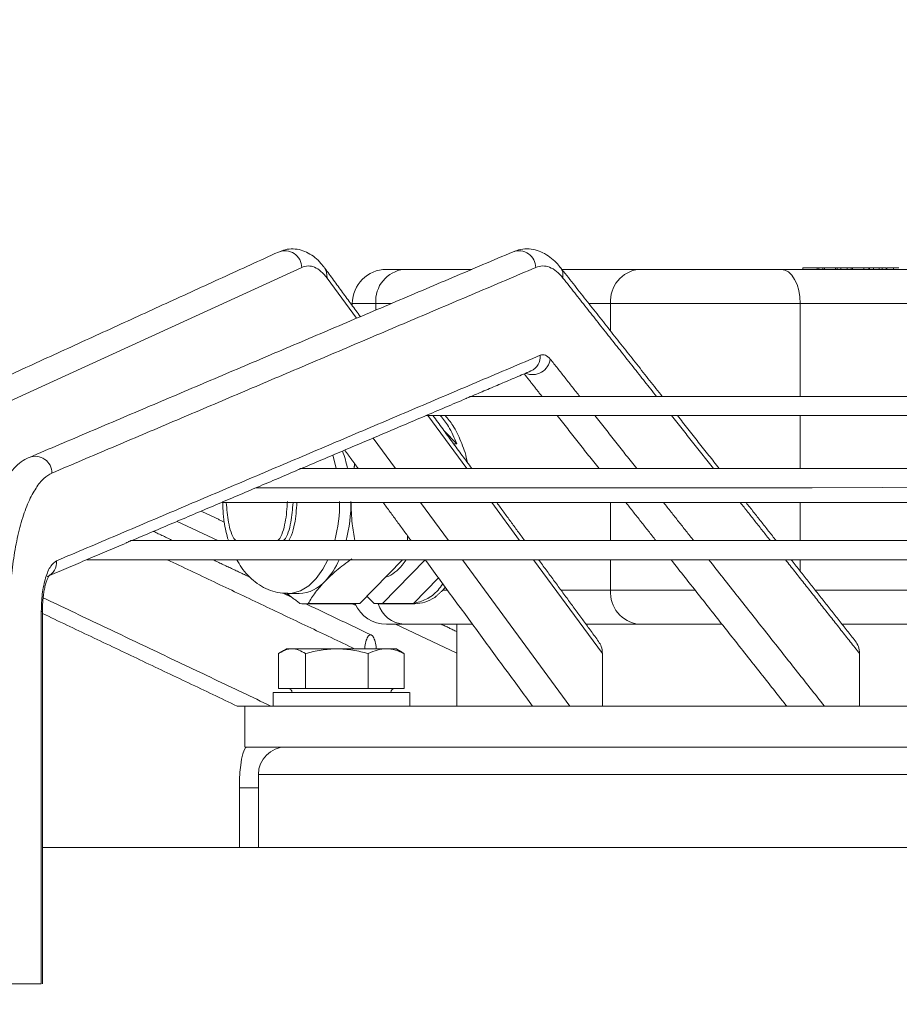
# Model space of a CAD drawing. Units: millimetres. Extents: x 0 to 8400, y 0 to 5940.
# Drawn here: x 3627 to 3756, y 5089 to 5233 of the extents above; entities that cross this region are included whole.
import ezdxf

# ---------------------------------------------------------------- set-up
doc = ezdxf.new("R2010")
doc.units = ezdxf.units.MM
doc.styles.add('Testo', font='ARIAL.TTF')
doc.dimstyles.new('ISO-25', dxfattribs={"dimtxt": 25, "dimasz": 12.5, "dimexe": 1.25, "dimexo": 0.625, "dimgap": 5, "dimtad": 1, "dimzin": 9, "dimtxsty": 'Testo', "dimcen": 2.5, "dimclrd": 3, "dimclre": 3, "dimclrt": 7, "dimadec": 0, "dimazin": 0, "dimtfac": 1, "dimtmove": 0, "dimatfit": 3, "dimfxl": 1, "dimarcsym": 0})

# ---------------------------------------------------------------- blocks, each defined once
blk = doc.blocks.new('*D277')
at = {"color": 3, "lineweight": -2}
for p, q in [((2044.38, 4840.31), (2044.38, 5369.88)), ((6463.93, 4804.94), (6463.93, 5369.88)), ((6438.93, 5367.38), (2069.38, 5367.38))]:
    blk.add_line(p, q, dxfattribs=at)
at = {"color": 3}
for points in [[(2069.38, 5371.55), (2069.38, 5363.21), (2044.38, 5367.38)], [(6438.93, 5363.21), (6438.93, 5371.55), (6463.93, 5367.38)]]:
    blk.add_solid(points, dxfattribs=at)
at = {"layer": 'DEFPOINTS', "color": 0}
for p in [(2044.38, 5367.38), (2044.38, 4839.06), (6463.93, 4803.69)]:
    blk.add_point(p, dxfattribs=at)
at = {"color": 7, "insert": (4275.13, 5438.64), "char_height": 60, "attachment_point": 2, "style": 'Testo'}
blk.add_mtext('4420%%p5', dxfattribs=at)

msp = doc.modelspace()

# ---------------------------------------------------------------- linework, layer by layer
at = {"color": 7, "linetype": 'Continuous', "lineweight": 15}
for p, q in [((3668.501, 5197.043, 129.472), (3602.69, 5166.922, 129.472)), ((3693.406, 5196.768, 129.472), (3683.509, 5196.768, 129.472)), ((3717.9, 5196.768, 129.472), (3706.622, 5196.768, 129.472)), ((3789.384, 5196.768, 129.472), (3738.736, 5196.768, 129.472)), ((3741.944, 5196.768, 129.472), (3741.944, 5197.018, 129.472)), ((3744.011, 5197.018, 129.472), (3741.944, 5197.018, 129.472)), ((3744.011, 5196.768, 129.472), (3744.011, 5197.018, 129.472)), ((3744.269, 5197.018, 129.472), (3744.011, 5197.018, 129.472)), ((3744.831, 5197.018, 129.472), (3744.269, 5197.018, 129.472)), ((3744.269, 5196.768, 129.472), (3744.269, 5197.018, 129.472)), ((3744.831, 5196.768, 129.472), (3744.831, 5197.018, 129.472)), ((3745.089, 5197.018, 129.472), (3744.831, 5197.018, 129.472)), ((3746.707, 5197.018, 129.472), (3745.089, 5197.018, 129.472)), ((3745.089, 5196.768, 129.472), (3745.089, 5197.018, 129.472)), ((3746.707, 5197.018, 129.472), (3746.707, 5196.768, 129.472)), ((3746.707, 5197.018, 129.472), (3746.932, 5197.018, 129.472)), ((3746.932, 5196.768, 129.472), (3746.932, 5197.018, 129.472)), ((3747.494, 5197.018, 129.472), (3746.932, 5197.018, 129.472)), ((3747.494, 5196.768, 129.472), (3747.494, 5197.018, 129.472)), ((3748.438, 5197.018, 129.472), (3747.494, 5197.018, 129.472)), ((3748.438, 5196.768, 129.472), (3748.438, 5197.018, 129.472)), ((3748.999, 5197.018, 129.472), (3748.438, 5197.018, 129.472)), ((3748.999, 5196.768, 129.472), (3748.999, 5197.018, 129.472)), ((3749.224, 5197.018, 129.472), (3748.999, 5197.018, 129.472)), ((3750.842, 5197.018, 129.472), (3749.224, 5197.018, 129.472)), ((3749.224, 5196.768, 129.472), (3749.224, 5197.018, 129.472)), ((3750.842, 5197.018, 129.472), (3750.842, 5196.768, 129.472)), ((3750.842, 5197.018, 129.472), (3751.61, 5197.018, 129.472)), ((3751.61, 5196.768, 129.472), (3751.61, 5197.018, 129.472)), ((3751.696, 5197.018, 129.472), (3751.61, 5197.018, 129.472)), ((3751.696, 5196.768, 129.472), (3751.696, 5197.018, 129.472)), ((3752.29, 5197.018, 129.472), (3751.696, 5197.018, 129.472)), ((3752.29, 5196.768, 129.472), (3752.29, 5197.018, 129.472)), ((3753.106, 5197.018, 129.472), (3752.29, 5197.018, 129.472)), ((3753.106, 5196.768, 129.472), (3753.106, 5197.018, 129.472)), ((3753.528, 5197.018, 129.472), (3753.106, 5197.018, 129.472)), ((3753.528, 5197.018, 129.472), (3753.528, 5196.768, 129.472)), ((3753.528, 5197.018, 129.472), (3754.123, 5197.018, 129.472)), ((3754.123, 5196.768, 129.472), (3754.123, 5197.018, 129.472)), ((3755.202, 5196.768, 129.472), (3755.202, 5197.018, 129.472)), ((3676.538, 5189.598, 129.472), (3672.213, 5195.496, 129.472)), ((3681.643, 5191.768, 129.472), (3679.373, 5191.768, 129.472)), ((3679.373, 5190.803, 129.472), (3679.373, 5191.768, 129.472)), ((3713.764, 5191.768, 129.472), (3710.571, 5191.768, 129.472)), ((3713.764, 5187.725, 129.472), (3713.764, 5191.768, 129.472)), ((3792.192, 5191.768, 129.472), (3741.545, 5191.768, 129.472)), ((3741.545, 5178.133, 129.472), (3741.545, 5191.768, 129.472)), ((3692.687, 5167.579, 129.472), (3687, 5175.333, 129.472)), ((3741.545, 5167.579, 129.472), (3741.545, 5175.333, 129.472)), ((3691.241, 5171.19, 129.472), (3689.352, 5173.132, 129.472)), ((3682.25, 5167.579, 129.472), (3678.968, 5172.054, 129.472)), ((3691.241, 5171.19, 129.472), (3690.776, 5171.19, 129.472)), ((3689.99, 5157.026, 129.472), (3685.901, 5162.602, 129.472)), ((3700.426, 5157.026, 129.472), (3696.337, 5162.602, 129.472)), ((3713.764, 5157.026, 129.472), (3713.764, 5162.602, 129.472)), ((3741.545, 5157.026, 129.472), (3741.545, 5162.602, 129.472)), ((3656.233, 5157.026, 129.472), (3650.246, 5159.846, 129.472)), ((3683.993, 5157.754, 129.472), (3683.993, 5157.026, 129.472)), ((3683.265, 5154.226, 129.472), (3677.02, 5147.808, 129.472)), ((3680.329, 5147.808, 129.472), (3686.574, 5154.226, 129.472)), ((3707.781, 5132.768, 129.472), (3692.044, 5154.226, 129.472)), ((3712.56, 5140.482, 129.472), (3702.48, 5154.226, 129.472)), ((3713.764, 5149.768, 129.472), (3713.764, 5154.226, 129.472)), ((3741.545, 5152.547, 129.472), (3741.545, 5154.226, 129.472)), ((3684.879, 5147.808, 129.472), (3688.533, 5151.563, 129.472)), ((3678.063, 5148.88, 129.472), (3679.107, 5147.808, 129.472)), ((3689.85, 5149.768, 129.472), (3689.2, 5149.768, 129.472)), ((3713.764, 5149.768, 129.472), (3706.487, 5149.768, 129.472)), ((3792.192, 5149.768, 129.472), (3743.74, 5149.768, 129.472)), ((3669.463, 5147.808, 129.472), (3677.02, 5147.808, 129.472)), ((3676.465, 5147.496, 129.472), (3675.886, 5147.768, 129.472)), ((3684.879, 5147.808, 129.472), (3680.329, 5147.808, 129.472)), ((3630.346, 5092.068, 129.472), (3630.346, 5146.647, 129.472)), ((3630.346, 5146.647, 129.472), (3630.505, 5146.647, 129.472)), ((3691.234, 5140.539, 129.472), (3682.255, 5144.768, 129.472)), ((3693.517, 5144.768, 129.472), (3683.509, 5144.768, 129.472)), ((3717.9, 5144.768, 129.472), (3710.154, 5144.768, 129.472)), ((3789.384, 5144.768, 129.472), (3747.688, 5144.768, 129.472)), ((3665.124, 5135.368, 129.472), (3665.124, 5140.454, 129.472)), ((3669.054, 5140.454, 129.472), (3669.054, 5135.368, 129.472)), ((3678.259, 5135.368, 129.472), (3678.259, 5140.454, 129.472)), ((3683.534, 5135.368, 129.472), (3683.534, 5140.454, 129.472)), ((3712.56, 5132.768, 129.472), (3712.56, 5140.482, 129.472)), ((3750.228, 5132.768, 129.472), (3750.228, 5140.482, 129.472)), ((3669.054, 5135.368, 129.472), (3665.124, 5135.368, 129.472)), ((3678.259, 5135.368, 129.472), (3669.054, 5135.368, 129.472)), ((3683.534, 5135.368, 129.472), (3678.259, 5135.368, 129.472)), ((3659.374, 5112.068, 129.472), (3659.374, 5120.768, 129.472)), ((3662.152, 5120.768, 129.472), (3659.374, 5120.768, 129.472)), ((3625.775, 5092.068, 129.472), (3630.346, 5092.068, 129.472))]:
    msp.add_line(p, q, dxfattribs=at)
at = {"color": 7, "linetype": 'Continuous', "lineweight": 15, "elevation": 129.472, "flags": 128}
for points in [[(3672.213, 5195.496), (3672.16, 5196.37), (3671.871, 5196.968)], [(3706.782, 5195.496), (3706.74, 5196.37), (3706.409, 5197.038)], [(3741.545, 5191.768), (3741.491, 5192.744), (3741.331, 5193.682), (3741.072, 5194.546), (3740.723, 5195.304), (3740.297, 5195.926), (3739.811, 5196.388), (3739.284, 5196.672), (3738.736, 5196.768)], [(3679.373, 5191.768), (3677.942, 5191.768), (3676.878, 5191.768), (3676.201, 5191.768), (3675.925, 5191.768), (3675.919, 5191.768)], [(3741.545, 5191.768), (3739.076, 5191.768), (3736.429, 5191.768), (3733.656, 5191.768), (3730.816, 5191.768), (3727.966, 5191.768), (3725.163, 5191.768), (3722.465, 5191.768), (3719.927, 5191.768), (3717.6, 5191.768), (3715.531, 5191.768), (3713.764, 5191.768)], [(3891.301, 5178.133), (3883.896, 5178.133), (3876.293, 5178.133), (3868.503, 5178.133), (3860.537, 5178.133), (3852.409, 5178.133), (3844.13, 5178.133), (3835.713, 5178.133), (3827.171, 5178.133), (3818.517, 5178.133), (3809.764, 5178.133), (3800.925, 5178.133), (3792.015, 5178.133), (3783.045, 5178.133), (3774.031, 5178.133), (3764.986, 5178.133), (3755.924, 5178.133), (3746.858, 5178.133), (3737.803, 5178.133), (3728.771, 5178.133), (3719.778, 5178.133), (3710.836, 5178.133), (3701.96, 5178.133), (3693.162, 5178.133)], [(3686.683, 5175.333), (3690.63, 5175.333), (3699.452, 5175.333), (3708.357, 5175.333), (3717.332, 5175.333), (3726.363, 5175.333), (3735.436, 5175.333), (3744.537, 5175.333), (3753.652, 5175.333), (3762.767, 5175.333)], [(3673.043, 5169.536), (3673.151, 5169.193), (3673.567, 5167.579)], [(3891.829, 5167.579), (3882.445, 5167.579), (3872.908, 5167.579), (3863.229, 5167.579), (3853.419, 5167.579), (3843.49, 5167.579), (3833.454, 5167.579), (3823.323, 5167.579), (3813.108, 5167.579), (3802.823, 5167.579), (3792.48, 5167.579), (3782.09, 5167.579), (3771.666, 5167.579), (3761.22, 5167.579), (3750.766, 5167.579), (3740.315, 5167.579), (3729.88, 5167.579), (3719.473, 5167.579), (3709.107, 5167.579), (3698.795, 5167.579), (3688.547, 5167.58), (3678.377, 5167.579), (3668.297, 5167.579)], [(3661.853, 5164.779), (3662.053, 5164.779), (3671.96, 5164.779), (3681.962, 5164.779), (3692.048, 5164.779), (3702.205, 5164.779), (3712.422, 5164.779), (3722.688, 5164.779), (3732.989, 5164.779), (3743.315, 5164.779), (3753.652, 5164.78), (3763.99, 5164.779)], [(3656.853, 5162.602), (3660.152, 5162.602), (3666.555, 5162.602), (3673.144, 5162.602), (3679.906, 5162.602), (3686.824, 5162.602), (3693.886, 5162.602), (3701.074, 5162.602), (3708.375, 5162.602), (3715.773, 5162.602), (3723.251, 5162.602), (3730.795, 5162.602), (3738.387, 5162.602), (3746.011, 5162.602), (3753.652, 5162.602), (3761.293, 5162.602)], [(3891.394, 5157.026), (3880.644, 5157.026), (3869.774, 5157.026), (3858.793, 5157.026), (3847.713, 5157.026), (3836.544, 5157.026), (3825.296, 5157.026), (3813.98, 5157.026), (3802.607, 5157.026), (3791.188, 5157.026), (3779.733, 5157.026), (3768.253, 5157.026), (3756.76, 5157.026), (3745.263, 5157.026), (3733.775, 5157.026), (3722.305, 5157.026), (3710.865, 5157.026), (3699.465, 5157.026), (3688.117, 5157.026), (3676.832, 5157.026), (3665.618, 5157.026), (3654.489, 5157.026), (3643.453, 5157.026)], [(3637.024, 5154.226), (3640.453, 5154.226), (3651.464, 5154.226), (3662.573, 5154.226), (3673.768, 5154.226), (3685.039, 5154.226), (3696.375, 5154.226), (3707.765, 5154.226), (3719.199, 5154.226), (3730.665, 5154.226), (3742.153, 5154.226), (3753.652, 5154.226), (3765.151, 5154.226)], [(3672.354, 5154.226), (3671.618, 5152.836), (3670.629, 5151.466), (3669.528, 5150.405), (3668.343, 5149.681), (3667.107, 5149.314), (3666.471, 5149.268)], [(3726.13, 5149.768), (3725.163, 5149.768), (3722.465, 5149.768), (3719.927, 5149.768), (3717.6, 5149.768), (3715.531, 5149.768), (3713.764, 5149.768)], [(3659.374, 5120.768), (3659.396, 5121.939), (3659.46, 5123.064), (3659.564, 5124.102), (3659.704, 5125.011), (3659.875, 5125.757), (3660.07, 5126.311), (3660.281, 5126.653), (3660.501, 5126.768)], [(3758.295, 5122.768), (3752.632, 5122.768), (3746.973, 5122.768), (3741.34, 5122.768), (3735.753, 5122.768), (3730.235, 5122.768), (3724.807, 5122.768), (3719.49, 5122.768), (3714.303, 5122.768), (3709.267, 5122.768), (3704.402, 5122.768), (3699.724, 5122.768), (3695.254, 5122.768), (3691.008, 5122.768), (3687.001, 5122.768), (3683.25, 5122.768), (3679.769, 5122.768), (3676.57, 5122.768), (3673.668, 5122.768), (3671.071, 5122.768), (3668.791, 5122.768), (3666.837, 5122.768), (3665.215, 5122.768), (3663.932, 5122.768), (3662.993, 5122.768), (3662.401, 5122.768), (3662.159, 5122.768), (3662.152, 5122.768)], [(3630.505, 5112.068), (3641.178, 5112.068), (3652.756, 5112.068), (3664.42, 5112.068), (3676.162, 5112.068), (3687.97, 5112.068), (3699.835, 5112.068), (3711.746, 5112.068), (3723.694, 5112.068), (3735.667, 5112.068), (3747.655, 5112.068), (3759.649, 5112.068), (3771.638, 5112.068), (3783.611, 5112.068), (3795.559, 5112.068), (3807.47, 5112.068), (3819.335, 5112.068), (3831.143, 5112.068), (3842.884, 5112.068), (3854.549, 5112.068), (3866.126, 5112.068), (3877.607, 5112.068), (3888.981, 5112.068)]]:
    msp.add_lwpolyline(points, dxfattribs=at)
at = {"color": 7, "linetype": 'Continuous', "lineweight": 15}
for centre, radius, start, end in [((3666.031, 5197.03, 129.472), 2.469, 0.29281, 112.22685), ((3700.312, 5197.021, 129.472), 2.472, 0.52008, 110.00888), ((3680.919, 5191.768, 129.472), 5, 90, 180), ((3683.986, 5192.163, 129.472), 4.63, 95.91127, 184.88721), ((3718.377, 5192.163, 129.472), 4.63, 95.91112, 184.88736), ((3702.293, 5184.001, 129.472), 2.657, 247.77994, 351.75952), ((3701.165, 5183.991, 129.472), 2.303, 293.88274, 4.85421), ((3656.488, 5163.605, 129.472), 19.15, 11.9778, 19.98064), ((3629.445, 5166.899, 129.472), 2.473, 0.52023, 109.92473), ((3651.511, 5162.681, 129.472), 22.554, 345.47926, 0.22223), ((3653.239, 5162.672, 129.472), 22.481, 345.45537, 0.24579), ((3663.672, 5158.793, 129.472), 11.3, 316.93412, 336.1615), ((3630.299, 5153.869, 129.472), 2.303, 293.56209, 4.85259), ((3667.912, 5154.615, 129.472), 5.352, 272.39127, 318.60996), ((3718.377, 5149.374, 129.472), 4.63, 175.11284, 264.08914), ((3668.852, 5152.515, 129.472), 4.747, 262.60504, 277.39605), ((3680.919, 5149.768, 129.472), 5, 203.74751, 270), ((3683.752, 5148.971, 129.472), 4.209, 196.59618, 266.69084), ((3666.479, 5134.768, 129.472), 0.6, 358.55478, 90), ((3682.179, 5134.768, 129.472), 0.6, 90, 178.55478), ((3666.152, 5122.768, 129.472), 4, 90, 180)]:
    msp.add_arc(centre, radius, start, end, dxfattribs=at)
for points in [[(3665.097, 5199.316, 129.472), (3599.286, 5169.195, 129.472)], [(3699.466, 5199.344, 129.472), (3628.599, 5169.222, 129.472)], [(3702.784, 5197.043, 129.472), (3631.917, 5166.922, 129.472)], [(3677.1, 5189.837, 129.472), (3671.866, 5196.974, 129.472)], [(3721.339, 5178.133, 129.472), (3706.403, 5197.045, 129.472)], [(3754.213, 5197.018, 129.472), (3754.213, 5196.768, 129.472)], [(3755.202, 5197.018, 129.472), (3754.213, 5197.018, 129.472)], [(3720.494, 5178.133, 129.472), (3706.782, 5195.496, 129.472)], [(3675.919, 5191.768, 129.472), (3675.919, 5191.448, 129.472)], [(3632.593, 5154.064, 129.472), (3703.46, 5184.186, 129.472)], [(3709.255, 5178.133, 129.472), (3704.922, 5183.62, 129.472)], [(3693.27, 5178.133, 129.472), (3702.097, 5181.885, 129.472)], [(3701.101, 5181.461, 129.472), (3703.729, 5178.133, 129.472)], [(3668.441, 5167.579, 129.472), (3692.602, 5177.849, 129.472)], [(3693.424, 5167.579, 129.472), (3687.737, 5175.333, 129.472)], [(3705.941, 5175.333, 129.472), (3712.064, 5167.579, 129.472)], [(3717.59, 5167.579, 129.472), (3711.467, 5175.333, 129.472)], [(3728.828, 5167.579, 129.472), (3722.705, 5175.333, 129.472)], [(3729.673, 5167.579, 129.472), (3723.55, 5175.333, 129.472)], [(3674.804, 5170.284, 129.472), (3676.787, 5167.579, 129.472)], [(3643.611, 5157.026, 129.472), (3667.671, 5167.252, 129.472)], [(3676.272, 5168.281, 129.472), (3676.161, 5167.579, 129.472)], [(3680.437, 5162.602, 129.472), (3684.527, 5157.026, 129.472)], [(3701.164, 5157.026, 129.472), (3697.075, 5162.602, 129.472)], [(3715.995, 5162.602, 129.472), (3720.399, 5157.026, 129.472)], [(3725.925, 5157.026, 129.472), (3721.521, 5162.602, 129.472)], [(3737.163, 5157.026, 129.472), (3732.759, 5162.602, 129.472)], [(3738.008, 5157.026, 129.472), (3733.604, 5162.602, 129.472)], [(3657.153, 5159.74, 129.472), (3653.759, 5161.339, 129.472)], [(3649.62, 5157.026, 129.472), (3646.784, 5158.374, 129.472)], [(3631.543, 5151.896, 129.472), (3642.776, 5156.671, 129.472)], [(3676.263, 5141.168, 129.472), (3648.808, 5154.226, 129.472)], [(3660.975, 5151.626, 129.472), (3655.507, 5154.226, 129.472)], [(3686.58, 5154.226, 129.472), (3702.32, 5132.765, 129.472)], [(3712.001, 5142.25, 129.472), (3703.217, 5154.226, 129.472)], [(3722.61, 5154.226, 129.472), (3739.454, 5132.897, 129.472)], [(3745.082, 5132.768, 129.472), (3728.136, 5154.226, 129.472)], [(3750.228, 5140.482, 129.472), (3739.374, 5154.226, 129.472)], [(3749.609, 5142.336, 129.472), (3740.219, 5154.226, 129.472)], [(3689.2, 5149.768, 129.472), (3689.534, 5150.199, 129.472)], [(3664.004, 5132.768, 129.472), (3630.617, 5148.647, 129.472)], [(3667.028, 5148.747, 129.472), (3665.845, 5149.309, 129.472)], [(3668.241, 5147.808, 129.472), (3666.304, 5149.307, 129.472)], [(3666.481, 5149.268, 129.472), (3668.136, 5149.268, 129.472)], [(3689.2, 5149.768, 129.472), (3687.987, 5148.679, 129.472)], [(3668.852, 5147.768, 129.472), (3676.409, 5147.768, 129.472)], [(3678.721, 5143.185, 129.472), (3669.086, 5147.768, 129.472)], [(3677.02, 5147.808, 129.472), (3676.409, 5147.808, 129.472)], [(3680.329, 5147.808, 129.472), (3679.107, 5147.808, 129.472)], [(3679.718, 5147.768, 129.472), (3685.095, 5147.768, 129.472)], [(3630.505, 5092.065, 129.472), (3630.505, 5146.647, 129.472)], [(3630.505, 5146.35, 129.472), (3659.071, 5132.764, 129.472)], [(3691.234, 5143.687, 129.472), (3688.938, 5144.768, 129.472)], [(3691.234, 5144.768, 129.472), (3691.234, 5132.765, 129.472)], [(3666.34, 5141.175, 129.472), (3665.482, 5140.679, 129.472)], [(3683.176, 5140.679, 129.472), (3682.318, 5141.175, 129.472)], [(3683.149, 5140.66, 129.472), (3683.534, 5140.454, 129.472)], [(3664.329, 5134.769, 129.472), (3664.329, 5132.767, 129.472)], [(3684.329, 5132.767, 129.472), (3684.329, 5134.769, 129.472)], [(3660.152, 5132.772, 129.472), (3660.152, 5126.764, 129.472)], [(3739.454, 5132.897, 129.472), (3739.556, 5132.768, 129.472)], [(3662.152, 5122.768, 129.472), (3662.152, 5112.068, 129.472)]]:
    msp.add_open_spline(points, degree=1, dxfattribs=at)
for points, knots in [([(3671.855, 5196.957, 129.472), (3671.684, 5197.192, 129.472), (3671.258, 5197.774, 129.472), (3670.473, 5198.521, 129.472), (3669.499, 5199.192, 129.472), (3668.42, 5199.636, 129.472), (3667.25, 5199.814, 129.472), (3666.1, 5199.715, 129.472), (3665.418, 5199.432, 129.472), (3665.104, 5199.302, 129.472)], [0, 0, 0, 0, 0.10789236, 0.26805041, 0.42183118, 0.56920035, 0.71550605, 0.86906689, 1, 1, 1, 1]), ([(3706.393, 5197.028, 129.472), (3706.204, 5197.267, 129.472), (3705.74, 5197.854, 129.472), (3704.893, 5198.597, 129.472), (3703.859, 5199.25, 129.472), (3702.723, 5199.669, 129.472), (3701.502, 5199.814, 129.472), (3700.382, 5199.699, 129.472), (3699.737, 5199.427, 129.472), (3699.478, 5199.317, 129.472)], [0, 0, 0, 0, 0.1112909, 0.2727289, 0.4289401, 0.5804738, 0.7323154, 0.8923846, 1, 1, 1, 1]), ([(3672.213, 5195.496, 129.472), (3671.92, 5195.852, 129.472), (3671.331, 5196.569, 129.472), (3670.395, 5197.14, 129.472), (3669.444, 5197.356, 129.472), (3668.814, 5197.147, 129.472), (3668.501, 5197.043, 129.472)], [0, 0, 0, 0, 0.2487359, 0.5000016, 0.7512612, 1, 1, 1, 1]), ([(3683.509, 5196.768, 129.472), (3683.038, 5196.768, 129.472), (3682.066, 5196.768, 129.472), (3681.153, 5196.768, 129.472), (3681, 5196.768, 129.472), (3680.921, 5196.768, 129.472)], [0, 0, 0, 0, 0.316063, 0.65107, 1, 1, 1, 1]), ([(3706.782, 5195.496, 129.472), (3706.466, 5195.852, 129.472), (3705.832, 5196.569, 129.472), (3704.825, 5197.14, 129.472), (3703.8, 5197.356, 129.472), (3703.122, 5197.147, 129.472), (3702.784, 5197.043, 129.472)], [0, 0, 0, 0, 0.2487366, 0.4999996, 0.7512633, 1, 1, 1, 1]), ([(3738.736, 5196.768, 129.472), (3737.952, 5196.768, 129.472), (3736.337, 5196.768, 129.472), (3733.555, 5196.768, 129.472), (3730.554, 5196.768, 129.472), (3727.474, 5196.768, 129.472), (3724.512, 5196.768, 129.472), (3721.857, 5196.768, 129.472), (3719.596, 5196.768, 129.472), (3718.455, 5196.768, 129.472), (3717.9, 5196.768, 129.472)], [0, 0, 0, 0, 0.1165155, 0.240011, 0.3686416, 0.4999987, 0.6313594, 0.759986, 0.8834806, 1, 1, 1, 1]), ([(3755.97, 5197.018, 129.472), (3755.927, 5197.018, 129.472), (3755.744, 5197.018, 129.472), (3755.464, 5197.018, 129.472), (3755.289, 5197.018, 129.472), (3755.202, 5197.018, 129.472)], [0, 0, 0, 0, 0.1338165, 0.5667734, 1, 1, 1, 1]), ([(3703.46, 5184.186, 129.472), (3703.711, 5184.24, 129.472), (3704.212, 5184.348, 129.472), (3704.686, 5183.863, 129.472), (3704.922, 5183.62, 129.472)], [0, 0, 0, 0, 0.5000003, 1, 1, 1, 1]), ([(3692.6, 5177.855, 129.472), (3692.631, 5177.866, 129.472), (3692.734, 5177.903, 129.472), (3692.876, 5177.978, 129.472), (3693.03, 5178.056, 129.472), (3693.155, 5178.119, 129.472), (3693.188, 5178.128, 129.472), (3693.206, 5178.133, 129.472)], [0, 0, 0, 0, 0.0984602, 0.3188912, 0.5268649, 0.7450162, 1, 1, 1, 1]), ([(3688.805, 5175.333, 129.472), (3689.222, 5174.838, 129.472), (3690.169, 5173.716, 129.472), (3690.856, 5172.096, 129.472), (3691.241, 5171.19, 129.472)], [0, 0, 0, 0, 0.4406773, 1, 1, 1, 1]), ([(3692.767, 5168.475, 129.472), (3692.746, 5168.599, 129.472), (3692.549, 5169.721, 129.472), (3691.847, 5171.602, 129.472), (3690.793, 5173.842, 129.472), (3689.921, 5174.879, 129.472), (3689.54, 5175.333, 129.472)], [0, 0, 0, 0, 0.0427491, 0.3873574, 0.7319764, 1, 1, 1, 1]), ([(3628.611, 5169.196, 129.472), (3628.49, 5169.153, 129.472), (3627.954, 5168.965, 129.472), (3627.106, 5168.352, 129.472), (3626.081, 5167.387, 129.472), (3625.167, 5166.173, 129.472), (3624.354, 5164.776, 129.472), (3623.638, 5163.218, 129.472), (3623.007, 5161.508, 129.472), (3622.46, 5159.66, 129.472), (3621.997, 5157.702, 129.472), (3621.623, 5155.687, 129.472), (3621.339, 5153.674, 129.472), (3621.152, 5151.857, 129.472), (3621.032, 5150.185, 129.472), (3620.952, 5148.509, 129.472), (3620.941, 5147.309, 129.472), (3620.934, 5146.647, 129.472)], [0, 0, 0, 0, 0.0209171, 0.092422, 0.1693768, 0.2486182, 0.3264393, 0.4030961, 0.4792498, 0.5548263, 0.6294884, 0.7024965, 0.7719149, 0.8371863, 0.8843225, 0.936173, 1, 1, 1, 1]), ([(3667.667, 5167.26, 129.472), (3667.724, 5167.281, 129.472), (3667.851, 5167.33, 129.472), (3668.014, 5167.419, 129.472), (3668.167, 5167.499, 129.472), (3668.294, 5167.565, 129.472), (3668.329, 5167.574, 129.472), (3668.348, 5167.58, 129.472)], [0, 0, 0, 0, 0.161346, 0.3642245, 0.5563337, 0.7598336, 1, 1, 1, 1]), ([(3631.917, 5166.922, 129.472), (3631.521, 5166.697, 129.472), (3630.71, 5166.236, 129.472), (3629.545, 5164.782, 129.472), (3628.451, 5162.738, 129.472), (3627.491, 5160.104, 129.472), (3626.717, 5157.017, 129.472), (3626.168, 5153.636, 129.472), (3625.835, 5150.144, 129.472), (3625.794, 5147.794, 129.472), (3625.775, 5146.647, 129.472)], [0, 0, 0, 0, 0.1180495, 0.2418609, 0.3698357, 0.5000003, 0.6301614, 0.7581391, 0.8819479, 1, 1, 1, 1]), ([(3656.925, 5162.768, 129.472), (3656.946, 5162.046, 129.472), (3656.976, 5161.039, 129.472), (3657.164, 5159.588, 129.472), (3657.396, 5158.4, 129.472), (3657.612, 5157.481, 129.472), (3657.773, 5157.04, 129.472), (3657.778, 5157.026, 129.472)], [0, 0, 0, 0, 0.3654477, 0.5091769, 0.7473489, 0.9921185, 1, 1, 1, 1]), ([(3658.825, 5157.026, 129.472), (3658.801, 5157.054, 129.472), (3658.288, 5157.654, 129.472), (3657.678, 5159.636, 129.472), (3657.528, 5161.632, 129.472), (3657.455, 5162.602, 129.472)], [0, 0, 0, 0, 0.024718, 0.5259786, 1, 1, 1, 1]), ([(3666.425, 5162.768, 129.472), (3666.349, 5161.742, 129.472), (3666.197, 5159.691, 129.472), (3665.574, 5157.654, 129.472), (3665.061, 5157.054, 129.472), (3665.037, 5157.026, 129.472)], [0, 0, 0, 0, 0.487977, 0.9759474, 1, 1, 1, 1]), ([(3667.234, 5162.602, 129.472), (3667.161, 5161.632, 129.472), (3667.011, 5159.636, 129.472), (3666.401, 5157.654, 129.472), (3665.888, 5157.054, 129.472), (3665.864, 5157.026, 129.472)], [0, 0, 0, 0, 0.4740149, 0.9752915, 1, 1, 1, 1]), ([(3667.796, 5162.602, 129.472), (3667.728, 5161.532, 129.472), (3667.622, 5159.855, 129.472), (3667.097, 5158.016, 129.472), (3666.746, 5157.292, 129.472), (3666.617, 5157.026, 129.472)], [0, 0, 0, 0, 0.5275417, 0.8265501, 1, 1, 1, 1]), ([(3675.72, 5162.768, 129.472), (3675.75, 5161.673, 129.472), (3675.804, 5159.736, 129.472), (3676.155, 5157.847, 129.472), (3676.307, 5157.026, 129.472)], [0, 0, 0, 0, 0.5656013, 1, 1, 1, 1]), ([(3642.773, 5156.679, 129.472), (3642.818, 5156.695, 129.472), (3642.939, 5156.738, 129.472), (3643.104, 5156.83, 129.472), (3643.282, 5156.925, 129.472), (3643.434, 5157.008, 129.472), (3643.476, 5157.02, 129.472), (3643.499, 5157.026, 129.472)], [0, 0, 0, 0, 0.1206283, 0.3249868, 0.5181839, 0.7494961, 1, 1, 1, 1]), ([(3658.978, 5154.226, 129.472), (3659.204, 5153.842, 129.472), (3659.688, 5153.021, 129.472), (3660.6, 5151.921, 129.472), (3661.682, 5150.928, 129.472), (3662.907, 5150.128, 129.472), (3664.254, 5149.572, 129.472), (3665.462, 5149.281, 129.472), (3666.206, 5149.3, 129.472), (3666.462, 5149.306, 129.472)], [0, 0, 0, 0, 0.137606, 0.2941, 0.4509928, 0.6069246, 0.7621147, 0.9182425, 1, 1, 1, 1]), ([(3675.825, 5154.346, 129.472), (3675.054, 5153.774, 129.472), (3673.601, 5152.697, 129.472), (3672.462, 5151.594, 129.472), (3671.928, 5151.077, 129.472)], [0, 0, 0, 0, 0.5309676, 1, 1, 1, 1]), ([(3683.785, 5154.226, 129.472), (3683.604, 5153.944, 129.472), (3683.112, 5153.175, 129.472), (3682.145, 5152.345, 129.472), (3681.318, 5151.791, 129.472), (3680.862, 5151.718, 129.472), (3680.818, 5151.711, 129.472)], [0, 0, 0, 0, 0.2158194, 0.5878091, 0.9598172, 1, 1, 1, 1]), ([(3630.346, 5146.647, 129.472), (3630.376, 5147.507, 129.472), (3630.439, 5149.286, 129.472), (3630.944, 5151.642, 129.472), (3631.689, 5153.412, 129.472), (3632.298, 5153.852, 129.472), (3632.593, 5154.064, 129.472)], [0, 0, 0, 0, 0.2419206, 0.4999975, 0.7580756, 1, 1, 1, 1]), ([(3630.505, 5146.647, 129.472), (3630.515, 5147.106, 129.472), (3630.527, 5147.75, 129.472), (3630.611, 5148.653, 129.472), (3630.705, 5149.369, 129.472), (3630.849, 5150.127, 129.472), (3631.021, 5150.793, 129.472), (3631.208, 5151.336, 129.472), (3631.38, 5151.716, 129.472), (3631.515, 5151.93, 129.472), (3631.527, 5151.944, 129.472), (3631.533, 5151.95, 129.472)], [0, 0, 0, 0, 0.1772152, 0.2482412, 0.3631736, 0.4773922, 0.5937324, 0.7074266, 0.816245, 0.9191872, 1, 1, 1, 1]), ([(3671.928, 5151.077, 129.472), (3671.429, 5150.529, 129.472), (3670.426, 5149.426, 129.472), (3669.786, 5148.35, 129.472), (3669.463, 5147.808, 129.472)], [0, 0, 0, 0, 0.4961828, 1, 1, 1, 1]), ([(3689.174, 5150.689, 129.472), (3688.948, 5150.373, 129.472), (3688.224, 5149.361, 129.472), (3686.757, 5148.293, 129.472), (3685.505, 5147.969, 129.472), (3684.879, 5147.808, 129.472)], [0, 0, 0, 0, 0.1851156, 0.592552, 1, 1, 1, 1]), ([(3685.095, 5147.768, 129.472), (3685.589, 5147.807, 129.472), (3686.575, 5147.885, 129.472), (3687.517, 5148.414, 129.472), (3687.987, 5148.679, 129.472)], [0, 0, 0, 0, 0.4999914, 1, 1, 1, 1]), ([(3683.509, 5144.768, 129.472), (3683.038, 5144.768, 129.472), (3682.066, 5144.768, 129.472), (3681.153, 5144.768, 129.472), (3681, 5144.768, 129.472), (3680.921, 5144.768, 129.472)], [0, 0, 0, 0, 0.316068, 0.651074, 1, 1, 1, 1]), ([(3730.079, 5144.768, 129.472), (3729.212, 5144.768, 129.472), (3727.313, 5144.768, 129.472), (3724.513, 5144.768, 129.472), (3721.857, 5144.768, 129.472), (3719.596, 5144.768, 129.472), (3718.455, 5144.768, 129.472), (3717.9, 5144.768, 129.472)], [0, 0, 0, 0, 0.180738, 0.3959743, 0.606732, 0.8090834, 1, 1, 1, 1]), ([(3679.423, 5141.168, 129.472), (3679.418, 5141.276, 129.472), (3679.395, 5141.743, 129.472), (3679.258, 5142.303, 129.472), (3679.074, 5142.782, 129.472), (3678.917, 5143.035, 129.472), (3678.752, 5143.185, 129.472), (3678.586, 5143.235, 129.472), (3678.419, 5143.185, 129.472), (3678.255, 5143.035, 129.472), (3678.098, 5142.782, 129.472), (3677.914, 5142.303, 129.472), (3677.776, 5141.743, 129.472), (3677.754, 5141.276, 129.472), (3677.749, 5141.168, 129.472)], [0, 0, 0, 0, 0.0478245, 0.2068334, 0.2843166, 0.3611108, 0.4305604, 0.499991, 0.5694247, 0.638876, 0.7155896, 0.7931506, 0.9521609, 1, 1, 1, 1]), ([(3711.972, 5142.233, 129.472), (3712.134, 5141.994, 129.472), (3712.488, 5141.472, 129.472), (3712.535, 5140.829, 129.472), (3712.56, 5140.482, 129.472)], [0, 0, 0, 0, 0.4591984, 1, 1, 1, 1]), ([(3749.593, 5142.327, 129.472), (3749.776, 5142.058, 129.472), (3750.149, 5141.507, 129.472), (3750.202, 5140.828, 129.472), (3750.228, 5140.482, 129.472)], [0, 0, 0, 0, 0.4887858, 1, 1, 1, 1]), ([(3667.089, 5141.168, 129.472), (3666.759, 5141.132, 129.472), (3666.093, 5141.059, 129.472), (3665.449, 5140.657, 129.472), (3665.124, 5140.454, 129.472)], [0, 0, 0, 0, 0.4954651, 1, 1, 1, 1]), ([(3667.089, 5141.168, 129.472), (3666.824, 5141.168, 129.472), (3666.38, 5141.168, 129.472), (3666.386, 5141.168, 129.472), (3666.388, 5141.168, 129.472)], [0, 0, 0, 0, 0.5952201, 1, 1, 1, 1]), ([(3669.054, 5140.454, 129.472), (3668.737, 5140.652, 129.472), (3668.093, 5141.056, 129.472), (3667.427, 5141.13, 129.472), (3667.089, 5141.168, 129.472)], [0, 0, 0, 0, 0.492485, 1, 1, 1, 1]), ([(3673.656, 5141.168, 129.472), (3672.965, 5141.168, 129.472), (3671.581, 5141.168, 129.472), (3669.715, 5141.168, 129.472), (3668.124, 5141.168, 129.472), (3667.434, 5141.168, 129.472), (3667.089, 5141.168, 129.472)], [0, 0, 0, 0, 0.2499952, 0.4999911, 0.7499901, 1, 1, 1, 1]), ([(3673.656, 5141.168, 129.472), (3672.884, 5141.132, 129.472), (3671.324, 5141.059, 129.472), (3669.815, 5140.657, 129.472), (3669.054, 5140.454, 129.472)], [0, 0, 0, 0, 0.4954659, 1, 1, 1, 1]), ([(3678.259, 5140.454, 129.472), (3677.516, 5140.652, 129.472), (3676.007, 5141.056, 129.472), (3674.448, 5141.13, 129.472), (3673.656, 5141.168, 129.472)], [0, 0, 0, 0, 0.4924744, 1, 1, 1, 1]), ([(3680.896, 5141.168, 129.472), (3680.454, 5141.168, 129.472), (3679.57, 5141.168, 129.472), (3677.767, 5141.168, 129.472), (3675.758, 5141.168, 129.472), (3674.357, 5141.168, 129.472), (3673.656, 5141.168, 129.472)], [0, 0, 0, 0, 0.249993, 0.499993, 0.7499972, 1, 1, 1, 1]), ([(3680.896, 5141.168, 129.472), (3680.454, 5141.132, 129.472), (3679.56, 5141.059, 129.472), (3678.695, 5140.657, 129.472), (3678.259, 5140.454, 129.472)], [0, 0, 0, 0, 0.4954603, 1, 1, 1, 1]), ([(3683.534, 5140.454, 129.472), (3683.108, 5140.652, 129.472), (3682.244, 5141.056, 129.472), (3681.35, 5141.13, 129.472), (3680.896, 5141.168, 129.472)], [0, 0, 0, 0, 0.4924791, 1, 1, 1, 1]), ([(3682.269, 5141.168, 129.472), (3682.286, 5141.168, 129.472), (3682.353, 5141.168, 129.472), (3681.94, 5141.168, 129.472), (3681.244, 5141.168, 129.472), (3680.896, 5141.168, 129.472)], [0, 0, 0, 0, 0.1379314, 0.5689745, 1, 1, 1, 1]), ([(3684.294, 5134.768, 129.472), (3684.286, 5134.768, 129.472), (3684.269, 5134.768, 129.472), (3683.789, 5134.768, 129.472), (3682.951, 5134.768, 129.472), (3681.77, 5134.768, 129.472), (3680.305, 5134.768, 129.472), (3678.611, 5134.768, 129.472), (3676.751, 5134.768, 129.472), (3674.799, 5134.768, 129.472), (3672.829, 5134.768, 129.472), (3670.916, 5134.768, 129.472), (3669.135, 5134.768, 129.472), (3667.552, 5134.768, 129.472), (3666.232, 5134.768, 129.472), (3665.215, 5134.768, 129.472), (3664.58, 5134.768, 129.472), (3664.298, 5134.768, 129.472), (3664.353, 5134.768, 129.472), (3664.364, 5134.768, 129.472)], [0, 0, 0, 0, 0.0476443, 0.1101437, 0.1726431, 0.2351432, 0.2976439, 0.3601446, 0.4226435, 0.4851429, 0.5476436, 0.6101427, 0.6726417, 0.7351437, 0.7976414, 0.8601415, 0.9226432, 0.985142, 1, 1, 1, 1]), ([(3660.725, 5132.768, 129.472), (3660.214, 5132.768, 129.472), (3659.513, 5132.768, 129.472), (3659.061, 5132.768, 129.472), (3659.076, 5132.768, 129.472), (3659.08, 5132.768, 129.472)], [0, 0, 0, 0, 0.6767403, 0.9258535, 1, 1, 1, 1]), ([(3702.323, 5132.768, 129.472), (3699.976, 5132.768, 129.472), (3695.281, 5132.768, 129.472), (3688.845, 5132.768, 129.472), (3682.923, 5132.768, 129.472), (3677.603, 5132.768, 129.472), (3672.921, 5132.768, 129.472), (3668.917, 5132.768, 129.472), (3665.626, 5132.768, 129.472), (3663.069, 5132.768, 129.472), (3661.298, 5132.768, 129.472), (3660.287, 5132.768, 129.472), (3660.239, 5132.768, 129.472), (3660.217, 5132.768, 129.472)], [0, 0, 0, 0, 0.09266112, 0.18532308, 0.27798318, 0.37064445, 0.46330637, 0.55596707, 0.64862808, 0.74128944, 0.83395025, 0.92661143, 1, 1, 1, 1]), ([(3705.524, 5132.768, 129.472), (3705.294, 5132.768, 129.472), (3704.882, 5132.768, 129.472), (3704.277, 5132.768, 129.472), (3703.851, 5132.768, 129.472), (3703.548, 5132.768, 129.472), (3703.255, 5132.768, 129.472), (3703.006, 5132.768, 129.472), (3702.739, 5132.768, 129.472), (3702.388, 5132.768, 129.472), (3702.376, 5132.768, 129.472), (3702.368, 5132.768, 129.472)], [0, 0, 0, 0, 0.17897142, 0.321817, 0.37142143, 0.41918105, 0.4891442, 0.53990891, 0.59361308, 0.71748283, 1, 1, 1, 1]), ([(3739.568, 5132.768, 129.472), (3736.58, 5132.768, 129.472), (3730.604, 5132.768, 129.472), (3721.903, 5132.768, 129.472), (3713.461, 5132.768, 129.472), (3708.169, 5132.768, 129.472), (3705.524, 5132.768, 129.472)], [0, 0, 0, 0, 0.2500006, 0.4999989, 0.7500002, 1, 1, 1, 1]), ([(3743.315, 5132.768, 129.472), (3742.895, 5132.768, 129.472), (3742.329, 5132.768, 129.472), (3741.452, 5132.768, 129.472), (3741.046, 5132.768, 129.472), (3740.731, 5132.768, 129.472), (3740.44, 5132.768, 129.472), (3740.201, 5132.768, 129.472), (3739.923, 5132.768, 129.472), (3739.659, 5132.768, 129.472), (3739.6, 5132.768, 129.472), (3739.568, 5132.768, 129.472)], [0, 0, 0, 0, 0.3325723, 0.4476726, 0.497659, 0.5449699, 0.6100561, 0.6543787, 0.7006161, 0.8334349, 1, 1, 1, 1]), ([(3831.803, 5132.768, 129.472), (3830.171, 5132.768, 129.472), (3826.906, 5132.768, 129.472), (3821.218, 5132.768, 129.472), (3815.009, 5132.768, 129.472), (3808.271, 5132.768, 129.472), (3801.078, 5132.768, 129.472), (3793.486, 5132.768, 129.472), (3785.559, 5132.768, 129.472), (3777.364, 5132.768, 129.472), (3768.969, 5132.768, 129.472), (3760.447, 5132.768, 129.472), (3751.862, 5132.768, 129.472), (3746.164, 5132.768, 129.472), (3743.315, 5132.768, 129.472)], [0, 0, 0, 0, 0.0833337, 0.1666668, 0.2499998, 0.3333334, 0.4166667, 0.4999999, 0.5833329, 0.6666668, 0.7499993, 0.8333328, 0.9166659, 1, 1, 1, 1]), ([(3660.218, 5126.768, 129.472), (3660.246, 5126.768, 129.472), (3660.308, 5126.768, 129.472), (3661.432, 5126.768, 129.472), (3663.382, 5126.768, 129.472), (3666.186, 5126.768, 129.472), (3669.787, 5126.768, 129.472), (3674.158, 5126.768, 129.472), (3679.259, 5126.768, 129.472), (3685.042, 5126.768, 129.472), (3691.455, 5126.768, 129.472), (3698.439, 5126.768, 129.472), (3705.93, 5126.768, 129.472), (3713.858, 5126.768, 129.472), (3722.152, 5126.768, 129.472), (3730.735, 5126.768, 129.472), (3739.528, 5126.768, 129.472), (3748.45, 5126.768, 129.472), (3757.421, 5126.768, 129.472), (3766.356, 5126.768, 129.472), (3775.176, 5126.768, 129.472), (3783.797, 5126.768, 129.472), (3792.143, 5126.768, 129.472), (3800.134, 5126.768, 129.472), (3807.7, 5126.768, 129.472), (3814.769, 5126.768, 129.472), (3821.277, 5126.768, 129.472), (3827.165, 5126.768, 129.472), (3832.378, 5126.768, 129.472), (3836.87, 5126.768, 129.472), (3840.596, 5126.768, 129.472), (3843.529, 5126.768, 129.472), (3845.619, 5126.768, 129.472), (3846.919, 5126.768, 129.472), (3847.067, 5126.768, 129.472), (3847.14, 5126.768, 129.472)], [0, 0, 0, 0, 0.0247412, 0.055246, 0.0857503, 0.1162547, 0.1467592, 0.1772639, 0.2077684, 0.2382729, 0.2687773, 0.2992819, 0.3297864, 0.3602908, 0.3907954, 0.4212998, 0.4518045, 0.4823088, 0.5128132, 0.5433179, 0.5738224, 0.604327, 0.6348313, 0.6653358, 0.6958405, 0.726345, 0.7568495, 0.7873539, 0.8178584, 0.8483629, 0.8788674, 0.9093719, 0.9398764, 0.9703811, 1, 1, 1, 1])]:
    msp.add_open_spline(points, degree=3, knots=knots, dxfattribs=at)

# ---------------------------------------------------------------- dimensions: what is measured, and where the dimension line sits
dim = msp.add_linear_dim(base=(2044.383, 5367.381, 129.472), p1=(6463.934, 4803.685, 129.472), p2=(2044.383, 4839.057, 129.472), angle=0, dimstyle='ISO-25', override={"dimtxt": 60, "dimasz": 25, "dimexe": 2.5, "dimexo": 1.25, "dimgap": 10, "dimdec": 0, "dimcen": 5, "dimtol": 1, "dimtp": 5, "dimtm": 5})
dim.commit()
dim.dimension.update_dxf_attribs({"geometry": '*D277', "text_midpoint": (4275.125, 5367.381, 129.472), "dimtype": 160})

doc.saveas('drawing.dxf')
